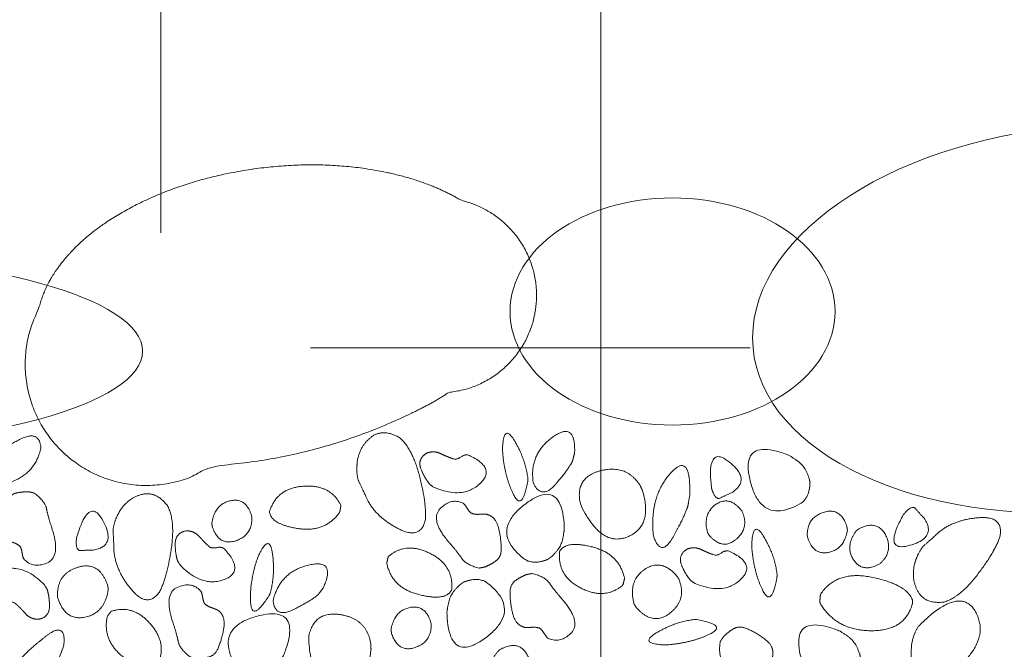
# Model space of a CAD drawing. Units: metres. Extents: x -14.91 to -13.08, y -0.34 to 1.72.
# Drawn here: x -14.56 to -14.33, y 0.86 to 1 of the extents above; entities that cross this region are included whole.
import ezdxf

# ---------------------------------------------------------------- set-up
doc = ezdxf.new("R2010")
doc.units = ezdxf.units.M
doc.header["$LTSCALE"] = 0.0508
doc.linetypes.add('ISO-02 Strichlinie', pattern=[0.75, 0.6, -0.15])
doc.layers.add('Hilflinien', color=7, linetype='Continuous', lineweight=70)
doc.layers.add('Zeichnung', color=7, linetype='Continuous', lineweight=9)

# ---------------------------------------------------------------- blocks, each defined once
blk = doc.blocks.new('Gruppe-5-1')
at = {"layer": 'Hilflinien', "color": 7, "linetype": 'Continuous', "lineweight": 18}
for p, q in [((-14.52612, 0.95417), (-14.52612, 1.70554)), ((-14.42612, 0.6705), (-14.42612, 1.60554))]:
    blk.add_line(p, q, dxfattribs=at)
at = {"layer": 'Zeichnung', "color": 7, "linetype": 'ISO-02 Strichlinie', "lineweight": 18}
blk.add_line((-14.89213, 0.92809), (-13.09213, 0.92809), dxfattribs=at)
at = {"layer": 'Zeichnung', "color": 7, "linetype": 'Continuous', "lineweight": 18}
for centre, major_axis, ratio in [((-14.31584, 0.93468), (0.07568, 0.00659), 0.57735), ((-14.40981, 0.93632), (0.03694, 0), 0.698708), ((-14.61013, 0.92732), (0.07982, 0), 0.273691)]:
    blk.add_ellipse(centre, major_axis=major_axis, ratio=ratio, dxfattribs=at)
blk.add_rational_spline([(-14.46914, 0.91322), (-14.46914, 0.91322), (-14.46914, 0.91322), (-14.49061, 0.90275), (-14.51445, 0.90125), (-14.53228, 0.88964), (-14.548, 0.90397), (-14.548, 0.90397), (-14.548, 0.90397), (-14.56372, 0.9183), (-14.55381, 0.93712), (-14.55268, 0.94226), (-14.54874, 0.9473), (-14.54232, 0.95553), (-14.53016, 0.96132), (-14.51799, 0.96711), (-14.48871, 0.97072), (-14.4755, 0.96805), (-14.46513, 0.96596), (-14.45784, 0.96155), (-14.43955, 0.95727), (-14.44077, 0.93853), (-14.44199, 0.91979), (-14.46069, 0.91792), (-14.46435, 0.9155), (-14.46877, 0.91339), (-14.46895, 0.91331), (-14.46914, 0.91322)], [1, 1, 1, 0.981030996082, 1, 0.791137683834, 1, 1, 1, 0.791137683834, 1, 1, 1, 1, 1, 1, 1, 1, 1, 1, 0.762796995124, 1, 0.762796995124, 1, 1, 1, 1, 1], degree=2, knots=[0, 0, 0, 1, 1, 2, 2, 3, 3, 4, 4, 5, 5, 6, 6, 7, 7, 8, 9, 9, 10, 10, 11, 11, 12, 12, 13, 13, 14, 14, 14], dxfattribs=at)
at = {"layer": 'Zeichnung', "color": 7, "linetype": 'Continuous', "lineweight": 9}
for points, knots in [([(-14.43253, 0.90241), (-14.43329, 0.90067), (-14.43638, 0.89708), (-14.43947, 0.8935), (-14.44143, 0.89719), (-14.44256, 0.90367), (-14.4372, 0.90768), (-14.43183, 0.91167), (-14.43207, 0.9042), (-14.4323, 0.9033), (-14.43253, 0.90241)], [0, 0, 0, 1, 1, 2, 2, 3, 3, 4, 4, 5, 5, 5]), ([(-14.56363, 0.90393), (-14.56225, 0.90523), (-14.55801, 0.90734), (-14.55377, 0.90945), (-14.5534, 0.90529), (-14.55487, 0.89887), (-14.56137, 0.89726), (-14.56787, 0.89567), (-14.56475, 0.90246), (-14.56419, 0.90319), (-14.56363, 0.90393)], [0, 0, 0, 1, 1, 2, 2, 3, 3, 4, 4, 5, 5, 5]), ([(-14.48148, 0.90232), (-14.48086, 0.90583), (-14.4783, 0.9078), (-14.47574, 0.90977), (-14.47202, 0.90774), (-14.46903, 0.9054), (-14.46738, 0.89913), (-14.46574, 0.89286), (-14.46598, 0.88902), (-14.46703, 0.88434), (-14.4721, 0.88695), (-14.47717, 0.88957), (-14.47919, 0.89355), (-14.48034, 0.89608), (-14.48101, 0.89739), (-14.48169, 0.8987), (-14.48156, 0.90126), (-14.48152, 0.90179), (-14.48148, 0.90232)], [0, 0, 0, 1, 1, 2, 2, 3, 3, 4, 4, 5, 5, 6, 6, 7, 7, 8, 8, 9, 9, 9]), ([(-14.44273, 0.89777), (-14.44398, 0.89053), (-14.44607, 0.89494), (-14.44817, 0.89937), (-14.44848, 0.90501), (-14.44824, 0.91113), (-14.44574, 0.90695), (-14.44323, 0.90275), (-14.44271, 0.89843), (-14.44272, 0.8981), (-14.44273, 0.89777)], [0, 0, 0, 1, 1, 2, 2, 3, 3, 4, 4, 5, 5, 5]), ([(-14.4649, 0.89698), (-14.46612, 0.8983), (-14.467, 0.90052), (-14.46787, 0.90274), (-14.46578, 0.9041), (-14.46414, 0.9048), (-14.46252, 0.90402), (-14.46091, 0.90324), (-14.4594, 0.90274), (-14.45872, 0.9027), (-14.45792, 0.90328), (-14.45711, 0.90386), (-14.45627, 0.90371), (-14.44975, 0.90079), (-14.45361, 0.89717), (-14.45748, 0.89356), (-14.4641, 0.89638), (-14.4645, 0.89668), (-14.4649, 0.89698)], [0, 0, 0, 1, 1, 2, 2, 3, 3, 4, 4, 5, 5, 6, 6, 7, 7, 8, 8, 9, 9, 9]), ([(-14.37856, 0.89754), (-14.37858, 0.89616), (-14.37895, 0.89503), (-14.37931, 0.89389), (-14.38039, 0.89287), (-14.38952, 0.88745), (-14.39213, 0.89771), (-14.39472, 0.90796), (-14.38363, 0.90377), (-14.38142, 0.90256), (-14.38044, 0.90153), (-14.37947, 0.9005), (-14.37875, 0.89838), (-14.37866, 0.89796), (-14.37856, 0.89754)], [0, 0, 0, 1, 1, 2, 2, 3, 3, 4, 4, 5, 5, 6, 6, 7, 7, 7]), ([(-14.40099, 0.89633), (-14.4021, 0.90621), (-14.39696, 0.90216), (-14.39182, 0.89809), (-14.39635, 0.89515), (-14.39789, 0.89449), (-14.39893, 0.89395), (-14.39996, 0.89342), (-14.40076, 0.89555), (-14.40088, 0.89594), (-14.40099, 0.89633)], [0, 0, 0, 1, 1, 2, 2, 3, 3, 4, 4, 5, 5, 5]), ([(-14.41665, 0.89563), (-14.41417, 0.88742), (-14.42016, 0.88507), (-14.42615, 0.88274), (-14.43077, 0.89257), (-14.43208, 0.89867), (-14.4261, 0.90015), (-14.42011, 0.90162), (-14.4171, 0.89663), (-14.41688, 0.89613), (-14.41665, 0.89563)], [0, 0, 0, 1, 1, 2, 2, 3, 3, 4, 4, 5, 5, 5]), ([(-14.40629, 0.8923), (-14.40696, 0.88995), (-14.40968, 0.88509), (-14.4124, 0.88023), (-14.41413, 0.88523), (-14.41513, 0.89401), (-14.4104, 0.89943), (-14.40567, 0.90484), (-14.40588, 0.89472), (-14.40608, 0.89351), (-14.40629, 0.8923)], [0, 0, 0, 1, 1, 2, 2, 3, 3, 4, 4, 5, 5, 5]), ([(-14.48521, 0.89226), (-14.48757, 0.89704), (-14.49368, 0.89663), (-14.4998, 0.89621), (-14.50143, 0.89084), (-14.50113, 0.88793), (-14.49489, 0.887), (-14.48865, 0.88609), (-14.48545, 0.89078), (-14.48533, 0.89152), (-14.48521, 0.89226)], [0, 0, 0, 1, 1, 2, 2, 3, 3, 4, 4, 5, 5, 5]), ([(-14.55491, 0.89506), (-14.55247, 0.89324), (-14.55213, 0.89149), (-14.5518, 0.88975), (-14.55084, 0.88687), (-14.54881, 0.88054), (-14.55202, 0.87918), (-14.55523, 0.87782), (-14.55729, 0.88008), (-14.55754, 0.88054), (-14.55767, 0.88141), (-14.5578, 0.88229), (-14.55807, 0.88281), (-14.55853, 0.88341), (-14.55951, 0.88376), (-14.56048, 0.88411), (-14.56112, 0.88439), (-14.56302, 0.8857), (-14.56249, 0.88865), (-14.56195, 0.8916), (-14.56095, 0.8936), (-14.56023, 0.89486), (-14.55875, 0.89513), (-14.55726, 0.8954), (-14.5561, 0.89534), (-14.5555, 0.8952), (-14.55491, 0.89506)], [0, 0, 0, 1, 1, 2, 2, 3, 3, 4, 4, 5, 5, 6, 6, 7, 7, 8, 8, 9, 9, 10, 10, 11, 11, 12, 12, 13, 13, 13]), ([(-14.53551, 0.89095), (-14.53357, 0.89394), (-14.53045, 0.89476), (-14.52732, 0.89558), (-14.52469, 0.89227), (-14.52284, 0.88894), (-14.52375, 0.88253), (-14.52467, 0.87612), (-14.52639, 0.87267), (-14.52917, 0.86876), (-14.53283, 0.87313), (-14.53648, 0.87751), (-14.5368, 0.88197), (-14.53688, 0.88474), (-14.53699, 0.88622), (-14.5371, 0.88769), (-14.536, 0.89), (-14.53575, 0.89047), (-14.53551, 0.89095)], [0, 0, 0, 1, 1, 2, 2, 3, 3, 4, 4, 5, 5, 6, 6, 7, 7, 8, 8, 9, 9, 9]), ([(-14.51457, 0.88823), (-14.51386, 0.89263), (-14.51023, 0.89334), (-14.50661, 0.89403), (-14.50544, 0.8896), (-14.50534, 0.88542), (-14.50916, 0.88421), (-14.51298, 0.88301), (-14.51444, 0.88741), (-14.5145, 0.88782), (-14.51457, 0.88823)], [0, 0, 0, 1, 1, 2, 2, 3, 3, 4, 4, 5, 5, 5]), ([(-14.51457, 0.88823), (-14.51386, 0.89263), (-14.51023, 0.89334), (-14.50661, 0.89403), (-14.50544, 0.8896), (-14.50534, 0.88542), (-14.50916, 0.88421), (-14.51298, 0.88301), (-14.51444, 0.88741), (-14.5145, 0.88782), (-14.51457, 0.88823)], [0, 0, 0, 1, 1, 2, 2, 3, 3, 4, 4, 5, 5, 5]), ([(-14.4538, 0.87802), (-14.45675, 0.87876), (-14.45774, 0.88024), (-14.45873, 0.88172), (-14.46073, 0.884), (-14.46505, 0.88904), (-14.46263, 0.89154), (-14.4602, 0.89404), (-14.45742, 0.89275), (-14.45701, 0.89243), (-14.45655, 0.89168), (-14.45609, 0.89093), (-14.45564, 0.89055), (-14.45498, 0.89018), (-14.45395, 0.89023), (-14.45291, 0.89029), (-14.45222, 0.89027), (-14.44996, 0.88981), (-14.4493, 0.88688), (-14.44865, 0.88395), (-14.4488, 0.88172), (-14.44897, 0.88028), (-14.45023, 0.87946), (-14.45149, 0.87863), (-14.45259, 0.87824), (-14.4532, 0.87813), (-14.4538, 0.87802)], [0, 0, 0, 1, 1, 2, 2, 3, 3, 4, 4, 5, 5, 6, 6, 7, 7, 8, 8, 9, 9, 10, 10, 11, 11, 12, 12, 13, 13, 13]), ([(-14.43819, 0.87999), (-14.43946, 0.87947), (-14.44065, 0.87937), (-14.44184, 0.87926), (-14.4432, 0.87986), (-14.45174, 0.88617), (-14.44331, 0.89256), (-14.43486, 0.89893), (-14.43441, 0.88708), (-14.43467, 0.88457), (-14.43524, 0.88327), (-14.43582, 0.88198), (-14.43749, 0.88049), (-14.43784, 0.88024), (-14.43819, 0.87999)], [0, 0, 0, 1, 1, 2, 2, 3, 3, 4, 4, 5, 5, 6, 6, 7, 7, 7]), ([(-14.4019, 0.88615), (-14.40295, 0.89048), (-14.39989, 0.89254), (-14.39682, 0.89459), (-14.39402, 0.89096), (-14.3923, 0.88714), (-14.39535, 0.88455), (-14.39841, 0.88195), (-14.40146, 0.88544), (-14.40168, 0.8858), (-14.4019, 0.88615)], [0, 0, 0, 1, 1, 2, 2, 3, 3, 4, 4, 5, 5, 5]), ([(-14.54528, 0.88499), (-14.54246, 0.89453), (-14.5393, 0.8888), (-14.53614, 0.88305), (-14.54146, 0.8821), (-14.54314, 0.88209), (-14.5443, 0.882), (-14.54546, 0.88191), (-14.54537, 0.88419), (-14.54533, 0.88459), (-14.54528, 0.88499)], [0, 0, 0, 1, 1, 2, 2, 3, 3, 4, 4, 5, 5, 5]), ([(-14.37006, 0.88668), (-14.37077, 0.88228), (-14.3744, 0.88157), (-14.37802, 0.88088), (-14.37919, 0.88531), (-14.37929, 0.88949), (-14.37547, 0.8907), (-14.37165, 0.8919), (-14.37019, 0.8875), (-14.37013, 0.88709), (-14.37006, 0.88668)], [0, 0, 0, 1, 1, 2, 2, 3, 3, 4, 4, 5, 5, 5]), ([(-14.35737, 0.8901), (-14.36223, 0.88142), (-14.35592, 0.88316), (-14.3496, 0.88491), (-14.35263, 0.88938), (-14.3538, 0.89059), (-14.35454, 0.89149), (-14.35529, 0.89238), (-14.35686, 0.89072), (-14.35711, 0.89041), (-14.35737, 0.8901)], [0, 0, 0, 1, 1, 2, 2, 3, 3, 4, 4, 5, 5, 5]), ([(-14.35481, 0.87894), (-14.35559, 0.87547), (-14.354, 0.87266), (-14.35241, 0.86985), (-14.34819, 0.87028), (-14.34453, 0.87128), (-14.34058, 0.87641), (-14.33663, 0.88155), (-14.33536, 0.88518), (-14.3345, 0.88991), (-14.34019, 0.88947), (-14.34587, 0.88902), (-14.34929, 0.88614), (-14.35132, 0.88426), (-14.35246, 0.88331), (-14.35359, 0.88236), (-14.35447, 0.87996), (-14.35464, 0.87945), (-14.35481, 0.87894)], [0, 0, 0, 1, 1, 2, 2, 3, 3, 4, 4, 5, 5, 6, 6, 7, 7, 8, 8, 9, 9, 9]), ([(-14.5223, 0.87958), (-14.52291, 0.88127), (-14.52286, 0.88366), (-14.5228, 0.88605), (-14.52035, 0.88648), (-14.51856, 0.8865), (-14.51737, 0.88515), (-14.51619, 0.8838), (-14.51499, 0.88276), (-14.51439, 0.88246), (-14.51342, 0.88268), (-14.51245, 0.8829), (-14.51174, 0.88243), (-14.50686, 0.87721), (-14.51182, 0.87538), (-14.51679, 0.87355), (-14.52179, 0.87872), (-14.52205, 0.87915), (-14.5223, 0.87958)], [0, 0, 0, 1, 1, 2, 2, 3, 3, 4, 4, 5, 5, 6, 6, 7, 7, 8, 8, 9, 9, 9]), ([(-14.38607, 0.87596), (-14.38731, 0.86873), (-14.38941, 0.87314), (-14.3915, 0.87757), (-14.39181, 0.88321), (-14.39158, 0.88933), (-14.38907, 0.88515), (-14.38656, 0.88095), (-14.38605, 0.87663), (-14.38606, 0.8763), (-14.38607, 0.87596)], [0, 0, 0, 1, 1, 2, 2, 3, 3, 4, 4, 5, 5, 5]), ([(-14.36801, 0.88653), (-14.37066, 0.88295), (-14.36864, 0.87986), (-14.3666, 0.87678), (-14.36261, 0.87904), (-14.35955, 0.88189), (-14.36135, 0.88547), (-14.36316, 0.88904), (-14.36733, 0.88701), (-14.36767, 0.88677), (-14.36801, 0.88653)], [0, 0, 0, 1, 1, 2, 2, 3, 3, 4, 4, 5, 5, 5]), ([(-14.50157, 0.8717), (-14.50553, 0.86551), (-14.50574, 0.8704), (-14.50595, 0.87529), (-14.50405, 0.88061), (-14.50146, 0.88616), (-14.50077, 0.88133), (-14.50009, 0.87649), (-14.50129, 0.87231), (-14.50143, 0.872), (-14.50157, 0.8717)], [0, 0, 0, 1, 1, 2, 2, 3, 3, 4, 4, 5, 5, 5]), ([(-14.47444, 0.88062), (-14.47041, 0.88411), (-14.46493, 0.88136), (-14.45946, 0.87859), (-14.46004, 0.87301), (-14.46145, 0.87044), (-14.46755, 0.87201), (-14.47366, 0.87359), (-14.47479, 0.87916), (-14.47462, 0.87989), (-14.47444, 0.88062)], [0, 0, 0, 1, 1, 2, 2, 3, 3, 4, 4, 5, 5, 5]), ([(-14.42108, 0.87418), (-14.42511, 0.8707), (-14.43059, 0.87345), (-14.43606, 0.87621), (-14.43548, 0.88179), (-14.43407, 0.88437), (-14.42797, 0.8828), (-14.42186, 0.88122), (-14.42073, 0.87564), (-14.4209, 0.87491), (-14.42108, 0.87418)], [0, 0, 0, 1, 1, 2, 2, 3, 3, 4, 4, 5, 5, 5]), ([(-14.40566, 0.87518), (-14.40689, 0.8765), (-14.40777, 0.87872), (-14.40864, 0.88094), (-14.40655, 0.8823), (-14.4049, 0.883), (-14.40329, 0.88222), (-14.40167, 0.88144), (-14.40016, 0.88094), (-14.39949, 0.8809), (-14.39868, 0.88148), (-14.39788, 0.88206), (-14.39704, 0.8819), (-14.39052, 0.87898), (-14.39438, 0.87537), (-14.39825, 0.87176), (-14.40486, 0.87458), (-14.40526, 0.87488), (-14.40566, 0.87518)], [0, 0, 0, 1, 1, 2, 2, 3, 3, 4, 4, 5, 5, 6, 6, 7, 7, 8, 8, 9, 9, 9]), ([(-14.55204, 0.87329), (-14.55142, 0.8716), (-14.55147, 0.86921), (-14.55153, 0.86682), (-14.55399, 0.86638), (-14.55578, 0.86637), (-14.55696, 0.86772), (-14.55815, 0.86907), (-14.55934, 0.87011), (-14.55995, 0.87041), (-14.56092, 0.87019), (-14.56188, 0.86997), (-14.5626, 0.87044), (-14.56747, 0.87566), (-14.56251, 0.87749), (-14.55754, 0.87932), (-14.55254, 0.87415), (-14.55229, 0.87372), (-14.55204, 0.87329)], [0, 0, 0, 1, 1, 2, 2, 3, 3, 4, 4, 5, 5, 6, 6, 7, 7, 8, 8, 9, 9, 9]), ([(-14.53808, 0.87315), (-14.53892, 0.86768), (-14.54351, 0.86685), (-14.54809, 0.86602), (-14.54963, 0.87155), (-14.54981, 0.87675), (-14.54498, 0.87821), (-14.54016, 0.87966), (-14.53825, 0.87417), (-14.53816, 0.87366), (-14.53808, 0.87315)], [0, 0, 0, 1, 1, 2, 2, 3, 3, 4, 4, 5, 5, 5]), ([(-14.49036, 0.87202), (-14.49174, 0.87071), (-14.49598, 0.8686), (-14.50022, 0.8665), (-14.50059, 0.87066), (-14.49912, 0.87707), (-14.49262, 0.87868), (-14.48612, 0.88027), (-14.48924, 0.87348), (-14.4898, 0.87275), (-14.49036, 0.87202)], [0, 0, 0, 1, 1, 2, 2, 3, 3, 4, 4, 5, 5, 5]), ([(-14.41858, 0.86989), (-14.41993, 0.87525), (-14.41602, 0.8778), (-14.41212, 0.88034), (-14.40855, 0.87584), (-14.40637, 0.87112), (-14.41025, 0.8679), (-14.41414, 0.86469), (-14.41802, 0.86901), (-14.4183, 0.86945), (-14.41858, 0.86989)], [0, 0, 0, 1, 1, 2, 2, 3, 3, 4, 4, 5, 5, 5]), ([(-14.45733, 0.87482), (-14.45606, 0.87533), (-14.45487, 0.87544), (-14.45368, 0.87554), (-14.45232, 0.87495), (-14.44378, 0.86864), (-14.45221, 0.86225), (-14.46066, 0.85588), (-14.46111, 0.86773), (-14.46085, 0.87024), (-14.46028, 0.87153), (-14.45971, 0.87283), (-14.45804, 0.87431), (-14.45768, 0.87456), (-14.45733, 0.87482)], [0, 0, 0, 1, 1, 2, 2, 3, 3, 4, 4, 5, 5, 6, 6, 7, 7, 7]), ([(-14.44172, 0.87678), (-14.43877, 0.87605), (-14.43778, 0.87457), (-14.43679, 0.87309), (-14.43479, 0.87081), (-14.43047, 0.86576), (-14.43289, 0.86326), (-14.43532, 0.86077), (-14.4381, 0.86205), (-14.43851, 0.86237), (-14.43897, 0.86313), (-14.43943, 0.86388), (-14.43988, 0.86426), (-14.44054, 0.86463), (-14.44157, 0.86457), (-14.44261, 0.86452), (-14.4433, 0.86453), (-14.44556, 0.865), (-14.44622, 0.86793), (-14.44687, 0.87085), (-14.44672, 0.87308), (-14.44655, 0.87452), (-14.44529, 0.87535), (-14.44403, 0.87618), (-14.44293, 0.87657), (-14.44233, 0.87668), (-14.44172, 0.87678)], [0, 0, 0, 1, 1, 2, 2, 3, 3, 4, 4, 5, 5, 6, 6, 7, 7, 8, 8, 9, 9, 10, 10, 11, 11, 12, 12, 13, 13, 13]), ([(-14.37635, 0.8702), (-14.37275, 0.86389), (-14.36476, 0.86378), (-14.35677, 0.86367), (-14.35519, 0.87031), (-14.35588, 0.87405), (-14.36417, 0.87587), (-14.37246, 0.87767), (-14.37619, 0.87205), (-14.37627, 0.87112), (-14.37635, 0.8702)], [0, 0, 0, 1, 1, 2, 2, 3, 3, 4, 4, 5, 5, 5]), ([(-14.51943, 0.8578), (-14.52187, 0.85963), (-14.5222, 0.86137), (-14.52254, 0.86312), (-14.5235, 0.866), (-14.52553, 0.87233), (-14.52232, 0.87369), (-14.51911, 0.87505), (-14.51705, 0.87278), (-14.51679, 0.87233), (-14.51666, 0.87146), (-14.51654, 0.87058), (-14.51626, 0.87006), (-14.5158, 0.86946), (-14.51483, 0.86911), (-14.51385, 0.86876), (-14.51322, 0.86848), (-14.51132, 0.86717), (-14.51185, 0.86422), (-14.51238, 0.86127), (-14.51339, 0.85927), (-14.51411, 0.85801), (-14.51559, 0.85774), (-14.51707, 0.85747), (-14.51824, 0.85753), (-14.51883, 0.85767), (-14.51943, 0.8578)], [0, 0, 0, 1, 1, 2, 2, 3, 3, 4, 4, 5, 5, 6, 6, 7, 7, 8, 8, 9, 9, 10, 10, 11, 11, 12, 12, 13, 13, 13]), ([(-14.53744, 0.86821), (-14.53238, 0.86986), (-14.5284, 0.8652), (-14.52442, 0.86053), (-14.52713, 0.85561), (-14.52942, 0.85378), (-14.53444, 0.85761), (-14.53946, 0.86143), (-14.53834, 0.86701), (-14.53789, 0.86761), (-14.53744, 0.86821)], [0, 0, 0, 1, 1, 2, 2, 3, 3, 4, 4, 5, 5, 5]), ([(-14.47381, 0.86397), (-14.4731, 0.86837), (-14.46948, 0.86907), (-14.46586, 0.86977), (-14.46468, 0.86534), (-14.46459, 0.86116), (-14.4684, 0.85995), (-14.47222, 0.85875), (-14.47368, 0.86314), (-14.47375, 0.86356), (-14.47381, 0.86397)], [0, 0, 0, 1, 1, 2, 2, 3, 3, 4, 4, 5, 5, 5]), ([(-14.35384, 0.86481), (-14.35618, 0.86157), (-14.35534, 0.85603), (-14.35448, 0.8505), (-14.34961, 0.85212), (-14.33735, 0.85983), (-14.34051, 0.86722), (-14.34369, 0.87459), (-14.35313, 0.86558), (-14.35349, 0.86519), (-14.35384, 0.86481)], [0, 0, 0, 1, 1, 2, 2, 3, 3, 4, 4, 5, 5, 5]), ([(-14.50429, 0.85356), (-14.50566, 0.85357), (-14.5068, 0.85394), (-14.50793, 0.8543), (-14.50895, 0.85538), (-14.51437, 0.86451), (-14.50412, 0.86712), (-14.49386, 0.86971), (-14.49805, 0.85862), (-14.49926, 0.85641), (-14.50029, 0.85543), (-14.50133, 0.85446), (-14.50344, 0.85375), (-14.50386, 0.85365), (-14.50429, 0.85356)], [0, 0, 0, 1, 1, 2, 2, 3, 3, 4, 4, 5, 5, 6, 6, 7, 7, 7]), ([(-14.47836, 0.8596), (-14.47926, 0.85107), (-14.4857, 0.85123), (-14.49213, 0.85141), (-14.49256, 0.86227), (-14.4914, 0.8684), (-14.48531, 0.86744), (-14.47923, 0.86647), (-14.47839, 0.8607), (-14.47838, 0.86015), (-14.47836, 0.8596)], [0, 0, 0, 1, 1, 2, 2, 3, 3, 4, 4, 5, 5, 5]), ([(-14.40429, 0.8663), (-14.39706, 0.86506), (-14.40147, 0.86296), (-14.4059, 0.86087), (-14.41154, 0.86056), (-14.41766, 0.86079), (-14.41348, 0.8633), (-14.40928, 0.86581), (-14.40496, 0.86632), (-14.40463, 0.86631), (-14.40429, 0.8663)], [0, 0, 0, 1, 1, 2, 2, 3, 3, 4, 4, 5, 5, 5]), ([(-14.39896, 0.86133), (-14.39943, 0.85833), (-14.39845, 0.85684), (-14.39747, 0.85535), (-14.39614, 0.85263), (-14.39317, 0.84668), (-14.38993, 0.84794), (-14.38668, 0.84922), (-14.38679, 0.85227), (-14.38693, 0.85278), (-14.38744, 0.85349), (-14.38796, 0.85421), (-14.38813, 0.85477), (-14.38822, 0.85552), (-14.38776, 0.85645), (-14.38731, 0.85739), (-14.38705, 0.85803), (-14.38661, 0.86029), (-14.38905, 0.86204), (-14.39149, 0.86378), (-14.39361, 0.8645), (-14.395, 0.8649), (-14.39625, 0.86406), (-14.3975, 0.86322), (-14.39829, 0.86236), (-14.39862, 0.86185), (-14.39896, 0.86133)], [0, 0, 0, 1, 1, 2, 2, 3, 3, 4, 4, 5, 5, 6, 6, 7, 7, 8, 8, 9, 9, 10, 10, 11, 11, 12, 12, 13, 13, 13]), ([(-14.36707, 0.85764), (-14.36709, 0.85627), (-14.36746, 0.85513), (-14.36782, 0.854), (-14.3689, 0.85298), (-14.37803, 0.84756), (-14.38064, 0.85781), (-14.38323, 0.86807), (-14.37214, 0.86388), (-14.36992, 0.86267), (-14.36895, 0.86164), (-14.36798, 0.8606), (-14.36726, 0.85849), (-14.36717, 0.85807), (-14.36707, 0.85764)], [0, 0, 0, 1, 1, 2, 2, 3, 3, 4, 4, 5, 5, 6, 6, 7, 7, 7]), ([(-14.55811, 0.85726), (-14.55658, 0.85917), (-14.55218, 0.8626), (-14.54779, 0.86601), (-14.54814, 0.86073), (-14.55062, 0.85226), (-14.55709, 0.84909), (-14.56355, 0.84595), (-14.55943, 0.85519), (-14.55877, 0.85623), (-14.55811, 0.85726)], [0, 0, 0, 1, 1, 2, 2, 3, 3, 4, 4, 5, 5, 5]), ([(-14.4437, 0.85199), (-14.44104, 0.85558), (-14.44307, 0.85866), (-14.4451, 0.86174), (-14.44909, 0.85948), (-14.45215, 0.85664), (-14.45035, 0.85306), (-14.44854, 0.84948), (-14.44438, 0.85151), (-14.44404, 0.85175), (-14.4437, 0.85199)], [0, 0, 0, 1, 1, 2, 2, 3, 3, 4, 4, 5, 5, 5])]:
    blk.add_open_spline(points, degree=2, knots=knots, dxfattribs=at)

msp = doc.modelspace()

# ---------------------------------------------------------------- block references
at = {"layer": 'Zeichnung', "color": 7}
msp.add_blockref('Gruppe-5-1', (0, 0), dxfattribs=at)

doc.saveas('drawing.dxf')
